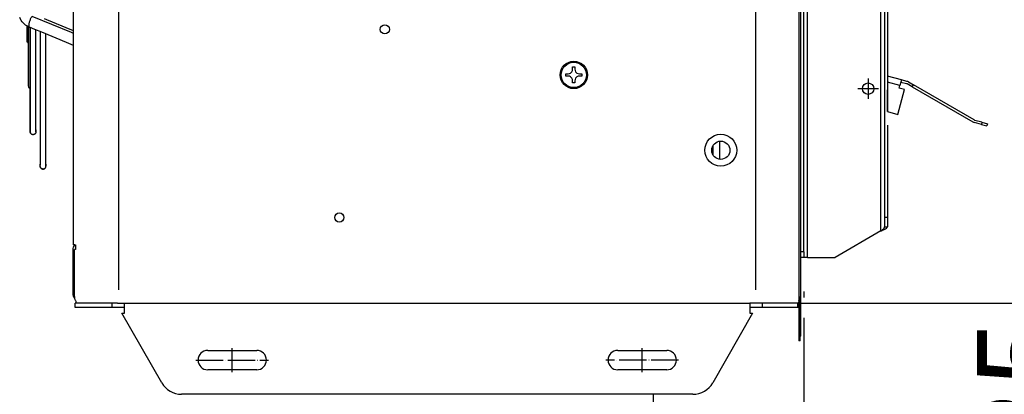
# Model space of a CAD drawing. Units: inches. Extents: x 5499 to 8525, y 8444 to 12916.
# Drawn here: x 7832 to 8265, y 10843 to 11007 of the extents above; entities that cross this region are included whole.
import ezdxf

# ---------------------------------------------------------------- set-up
doc = ezdxf.new("R2010")
doc.units = ezdxf.units.IN
doc.linetypes.add('DOT_CENTER', pattern=[14, 12, -1, 0, -1])
doc.layers.add('1', color=7, linetype='Continuous')
doc.styles.add('CONVERTER_18', font='txt.shx', dxfattribs={"width": 0.9})
doc.dimstyles.new('ME10_DIM_43', dxfattribs={"dimtxt": 40.5, "dimasz": 40.5, "dimexe": 13.5, "dimexo": 9, "dimgap": 16.2, "dimtad": 1, "dimdec": 0, "dimdsep": 46, "dimtxsty": 'CONVERTER_18', "dimsah": 1, "dimcen": 0.09, "dimclrd": 1, "dimclre": 1, "dimclrt": 3, "dimadec": 0, "dimazin": 0, "dimtfac": 1, "dimtdec": 4, "dimtmove": 0, "dimatfit": 3, "dimfxl": 1, "dimtolj": 1, "dimtzin": 0, "dimarcsym": 0})
doc.dimstyles.new('ME10_DIM_55', dxfattribs={"dimtxt": 40.5, "dimasz": 40.5, "dimexe": 13.5, "dimexo": 0, "dimgap": 16.2, "dimtad": 1, "dimdec": 1, "dimdsep": 46, "dimtxsty": 'CONVERTER_18', "dimsah": 1, "dimcen": 0.09, "dimclrd": 1, "dimclre": 1, "dimclrt": 3, "dimadec": 0, "dimazin": 0, "dimtfac": 1, "dimtdec": 4, "dimtmove": 0, "dimatfit": 3, "dimfxl": 1, "dimtolj": 1, "dimtzin": 0, "dimarcsym": 0})
doc.dimstyles.new('ME10_DIM_56', dxfattribs={"dimtxt": 40.5, "dimasz": 40.5, "dimexe": 13.5, "dimexo": 0, "dimgap": 16.2, "dimtad": 1, "dimdec": 1, "dimdsep": 46, "dimtxsty": 'CONVERTER_18', "dimsah": 1, "dimcen": 0.09, "dimclrd": 1, "dimclre": 1, "dimclrt": 3, "dimadec": 0, "dimazin": 0, "dimtfac": 1, "dimtdec": 4, "dimtmove": 0, "dimatfit": 3, "dimfxl": 1, "dimtolj": 1, "dimtzin": 0, "dimarcsym": 0})

# ---------------------------------------------------------------- blocks, each defined once
blk = doc.blocks.new('dewatip_55_1__4', base_point=(7186.89, 11570.64))
at = {"color": 2, "linetype": 'Continuous'}
for p, q in [((8175.27, 11360.71), (8175.27, 11363.21)), ((8176.52, 11363.21), (8175.27, 11363.21)), ((8175.27, 11360.71), (8175.27, 11363.21)), ((8176.52, 11363.21), (8175.27, 11363.21)), ((8175.27, 11200.6), (8175.27, 11360.71)), ((8175.27, 11200.6), (8175.27, 11360.71)), ((8178.12, 11363.21), (8176.52, 11363.21)), ((8178.12, 11363.21), (8176.52, 11363.21)), ((8176.52, 11360.71), (8176.52, 11363.21)), ((8176.52, 10905.71), (8176.52, 11360.71)), ((8190.27, 11363.21), (8178.12, 11363.21)), ((8190.27, 11363.21), (8178.12, 11363.21)), ((8190.27, 11363.21), (8210.42, 11351.58)), ((8190.27, 11363.21), (8210.42, 11351.58)), ((8212.46, 11349.73), (8212.02, 11349.73)), ((8212.02, 11345.6), (8212.02, 11349.73)), ((8213.27, 11349.73), (8212.46, 11349.73)), ((8213.27, 11349.73), (8213.27, 11345.6)), ((8213.27, 11349.73), (8213.27, 11345.6)), ((8212.02, 11345.6), (8213.27, 11345.6)), ((8212.02, 11345.6), (8212.02, 10920.82)), ((8213.27, 11345.6), (8213.27, 11300.7)), ((8213.27, 11345.6), (8213.27, 11300.7)), ((8219.39, 11299.06), (8213.27, 11300.7)), ((8213.27, 11300.7), (8213.27, 11194.7)), ((8213.27, 11300.7), (8213.27, 11194.7)), ((8218.42, 11295.44), (8218.71, 11296.55)), ((8219.13, 11298.09), (8218.71, 11296.55)), ((8219.39, 11299.06), (8219.13, 11298.09)), ((8219.13, 11298.09), (8221.57, 11297.44)), ((8221.83, 11298.4), (8219.39, 11299.06)), ((8224.15, 11296.01), (8221.96, 11297.28)), ((8222.46, 11298.14), (8224.65, 11296.88)), ((8224.15, 11296.01), (8224.65, 11296.88)), ((8224.15, 11296.01), (8250.81, 11280.62)), ((8251.31, 11281.48), (8224.65, 11296.88)), ((8217.85, 11283.94), (8220.76, 11294.81)), ((8220.76, 11294.81), (8218.42, 11295.44)), ((8213.27, 11285.17), (8217.85, 11283.94)), ((8254.49, 11279.54), (8251.44, 11280.36)), ((8254.75, 11280.51), (8251.7, 11281.32)), ((8254.49, 11279.54), (8256.9, 11278.89)), ((8254.75, 11280.51), (8257.16, 11279.86)), ((8257.16, 11279.86), (8256.9, 11278.89)), ((8219.39, 11193.06), (8213.27, 11194.7)), ((8213.27, 11194.7), (8213.27, 11179.17)), ((8213.27, 11194.7), (8213.27, 11179.17)), ((8219.13, 11192.09), (8218.71, 11190.55)), ((8219.39, 11193.06), (8219.13, 11192.09)), ((8219.13, 11192.09), (8221.57, 11191.44)), ((8221.83, 11192.4), (8219.39, 11193.06)), ((8222.46, 11192.14), (8224.65, 11190.88)), ((8217.85, 11177.94), (8220.76, 11188.81)), ((8218.42, 11189.44), (8218.71, 11190.55)), ((8220.76, 11188.81), (8218.42, 11189.44)), ((8224.15, 11190.01), (8221.96, 11191.28)), ((8224.15, 11190.01), (8224.65, 11190.88)), ((8224.15, 11190.01), (8250.81, 11174.62)), ((8251.31, 11175.48), (8224.65, 11190.88)), ((8213.27, 11179.17), (8217.85, 11177.94)), ((8213.27, 11179.17), (8213.27, 11088.7)), ((8213.27, 11179.17), (8213.27, 11088.7)), ((8254.75, 11174.51), (8251.7, 11175.32)), ((8254.49, 11173.54), (8251.44, 11174.36)), ((8254.49, 11173.54), (8256.9, 11172.89)), ((8254.75, 11174.51), (8257.16, 11173.86)), ((8257.16, 11173.86), (8256.9, 11172.89)), ((8175.27, 10988.6), (8175.27, 11093.6)), ((8175.27, 10988.6), (8175.27, 11093.6)), ((8219.39, 11087.06), (8213.27, 11088.7)), ((8213.27, 11088.7), (8213.27, 11073.17)), ((8213.27, 11088.7), (8213.27, 11073.17)), ((8218.42, 11083.44), (8218.71, 11084.55)), ((8219.13, 11086.09), (8218.71, 11084.55)), ((8219.39, 11087.06), (8219.13, 11086.09)), ((8219.13, 11086.09), (8221.57, 11085.44)), ((8221.83, 11086.4), (8219.39, 11087.06)), ((8224.15, 11084.01), (8221.96, 11085.28)), ((8222.46, 11086.14), (8224.65, 11084.88)), ((8224.15, 11084.01), (8224.65, 11084.88)), ((8224.15, 11084.01), (8250.81, 11068.62)), ((8251.31, 11069.48), (8224.65, 11084.88)), ((8217.85, 11071.94), (8220.76, 11082.81)), ((8220.76, 11082.81), (8218.42, 11083.44)), ((8213.27, 11073.17), (8217.85, 11071.94)), ((8213.27, 11073.17), (8213.27, 10982.7)), ((8213.27, 11073.17), (8213.27, 10982.7)), ((8254.49, 11067.54), (8251.44, 11068.36)), ((8254.75, 11068.51), (8251.7, 11069.32)), ((8254.49, 11067.54), (8256.9, 11066.89)), ((8254.75, 11068.51), (8257.16, 11067.86)), ((8257.16, 11067.86), (8256.9, 11066.89)), ((8175.27, 10905.71), (8175.27, 10982.6)), ((8175.27, 10905.71), (8175.27, 10982.6)), ((8219.39, 10981.06), (8213.27, 10982.7)), ((8213.27, 10982.7), (8213.27, 10967.17)), ((8213.27, 10982.7), (8213.27, 10967.17)), ((8219.13, 10980.09), (8218.71, 10978.55)), ((8219.39, 10981.06), (8219.13, 10980.09)), ((8219.13, 10980.09), (8221.57, 10979.44)), ((8221.83, 10980.4), (8219.39, 10981.06)), ((8222.46, 10980.14), (8224.65, 10978.88)), ((8213.27, 10967.17), (8213.27, 10976.7)), ((8213.27, 10967.17), (8213.27, 10976.7)), ((8217.85, 10965.94), (8220.76, 10976.81)), ((8218.42, 10977.44), (8218.71, 10978.55)), ((8220.76, 10976.81), (8218.42, 10977.44)), ((8224.15, 10978.01), (8221.96, 10979.28)), ((8224.15, 10978.01), (8224.65, 10978.88)), ((8224.15, 10978.01), (8250.81, 10962.62)), ((8251.31, 10963.48), (8224.65, 10978.88)), ((8213.27, 10967.17), (8217.85, 10965.94)), ((8254.75, 10962.51), (8251.7, 10963.32)), ((8213.27, 10961.17), (8213.27, 10920.82)), ((8213.27, 10961.17), (8213.27, 10920.82)), ((8254.49, 10961.54), (8251.44, 10962.36)), ((8254.49, 10961.54), (8256.9, 10960.89)), ((8254.75, 10962.51), (8257.16, 10961.86)), ((8257.16, 10961.86), (8256.9, 10960.89)), ((8212.02, 10920.82), (8212.02, 10916.69)), ((8212.02, 10920.82), (8213.27, 10920.82)), ((8213.27, 10920.82), (8213.27, 10916.69)), ((8213.27, 10920.82), (8213.27, 10916.69)), ((8212.02, 10916.69), (8212.46, 10916.69)), ((8212.46, 10916.69), (8213.27, 10916.69)), ((8210.42, 10914.84), (8190.27, 10903.21)), ((8210.42, 10914.84), (8190.27, 10903.21)), ((8175.27, 10903.21), (8175.27, 10905.71)), ((8175.27, 10903.21), (8175.27, 10905.71)), ((8176.52, 10903.21), (8175.27, 10903.21)), ((8176.52, 10903.21), (8175.27, 10903.21)), ((8176.52, 10905.71), (8176.52, 10903.21)), ((8178.12, 10903.21), (8176.52, 10903.21)), ((8178.12, 10903.21), (8176.52, 10903.21)), ((8178.12, 10903.21), (8190.27, 10903.21)), ((8178.12, 10903.21), (8190.27, 10903.21))]:
    blk.add_line(p, q, dxfattribs=at)
at = {"color": 1, "linetype": 'Continuous'}
for p, q in [((8175.27, 11360.71), (8176.52, 11360.71)), ((8178.12, 10903.21), (8178.12, 11363.21)), ((8178.12, 10903.21), (8178.12, 11363.21)), ((8210.42, 10914.84), (8210.42, 11351.58)), ((8210.42, 10914.84), (8210.42, 11351.58)), ((8218.71, 11296.55), (8213.27, 11298.01)), ((8254.75, 11280.51), (8254.49, 11279.54)), ((8218.71, 11190.55), (8213.27, 11192.01)), ((8254.75, 11174.51), (8254.49, 11173.54)), ((8218.71, 11084.55), (8213.27, 11086.01)), ((8254.75, 11068.51), (8254.49, 11067.54)), ((8218.71, 10978.55), (8213.27, 10980.01)), ((8254.75, 10962.51), (8254.49, 10961.54)), ((8176.52, 10905.71), (8175.27, 10905.71))]:
    blk.add_line(p, q, dxfattribs=at)
at = {"color": 2, "linetype": 'Continuous'}
for centre in [(8204.77, 11295.21), (8204.77, 11295.21), (8204.77, 11295.21), (8204.77, 11189.21), (8204.77, 11189.21), (8204.77, 11189.21), (8204.77, 11083.21), (8204.77, 11083.21), (8204.77, 10977.21), (8204.77, 10977.21), (8204.77, 10977.21)]:
    blk.add_circle(centre, 2.5, dxfattribs=at)
for centre, radius, start, end in [((8221.16, 11295.89), 1.6, 60, 75), ((8221.16, 11295.89), 2.6, 60, 75), ((8252.11, 11282.87), 2.6, -120, -105), ((8252.11, 11282.87), 1.6, -120, -105), ((8221.16, 11189.89), 2.6, 60, 75), ((8221.16, 11189.89), 1.6, 60, 75), ((8252.11, 11176.87), 2.6, -120, -105), ((8252.11, 11176.87), 1.6, -120, -105), ((8204.77, 11083.21), 2.5, 90, -90), ((8204.77, 11083.21), 2.5, -15, 90), ((8221.16, 11083.89), 1.6, 60, 75), ((8221.16, 11083.89), 2.6, 60, 75), ((8204.77, 11083.21), 2.5, -90, -15), ((8252.11, 11070.87), 2.6, -120, -105), ((8252.11, 11070.87), 1.6, -120, -105), ((8221.16, 10977.89), 2.6, 60, 75), ((8221.16, 10977.89), 1.6, 60, 75), ((8252.11, 10964.87), 1.6, -120, -105), ((8252.11, 10964.87), 2.6, -120, -105)]:
    blk.add_arc(centre, radius, start, end, dxfattribs=at)
for points, knots in [([(8212.02, 11349.73), (8212.02, 11349.77), (8212.01, 11349.84), (8211.99, 11349.97), (8211.93, 11350.12), (8211.84, 11350.3), (8211.71, 11350.48), (8211.49, 11350.73), (8211.15, 11351.03), (8210.81, 11351.29), (8210.56, 11351.47), (8210.47, 11351.54), (8210.42, 11351.58)], [0, 0, 0, 0, 0.109188, 0.210919, 0.400309, 0.602458, 0.824088, 1.061175, 1.594129, 2.171444, 2.346879, 2.52317, 2.52317, 2.52317, 2.52317]), ([(8213.27, 11349.73), (8213.27, 11349.76), (8213.26, 11349.81), (8213.25, 11349.88), (8213.22, 11349.96), (8213.18, 11350.03), (8213.12, 11350.11), (8213.06, 11350.19), (8212.98, 11350.27), (8212.89, 11350.35), (8212.79, 11350.42), (8212.68, 11350.5), (8212.56, 11350.58), (8212.28, 11350.74), (8211.81, 11350.98), (8211.25, 11351.23), (8210.78, 11351.43), (8210.54, 11351.53), (8210.42, 11351.58)], [0, 0, 0, 0, 0.079331, 0.152608, 0.235552, 0.318567, 0.407634, 0.514992, 0.629723, 0.742389, 0.869529, 1.002952, 1.138015, 1.296212, 1.975239, 2.733331, 3.12153, 3.51446, 3.51446, 3.51446, 3.51446]), ([(8213.27, 11349.73), (8213.27, 11349.76), (8213.26, 11349.81), (8213.25, 11349.88), (8213.22, 11349.96), (8213.18, 11350.03), (8213.12, 11350.11), (8213.06, 11350.19), (8212.98, 11350.27), (8212.89, 11350.35), (8212.79, 11350.42), (8212.68, 11350.5), (8212.56, 11350.58), (8212.28, 11350.74), (8211.81, 11350.98), (8211.25, 11351.23), (8210.78, 11351.43), (8210.54, 11351.53), (8210.42, 11351.58)], [0, 0, 0, 0, 0.079331, 0.152608, 0.235552, 0.318567, 0.407634, 0.514992, 0.629723, 0.742389, 0.869529, 1.002952, 1.138015, 1.296212, 1.975239, 2.733331, 3.12153, 3.51446, 3.51446, 3.51446, 3.51446]), ([(8210.42, 10914.84), (8210.47, 10914.88), (8210.56, 10914.95), (8210.81, 10915.13), (8211.15, 10915.39), (8211.49, 10915.69), (8211.71, 10915.94), (8211.84, 10916.12), (8211.93, 10916.3), (8211.99, 10916.45), (8212.01, 10916.58), (8212.02, 10916.65), (8212.02, 10916.69)], [0, 0, 0, 0, 0.176291, 0.351726, 0.929041, 1.461995, 1.699082, 1.920712, 2.122862, 2.312251, 2.413982, 2.52317, 2.52317, 2.52317, 2.52317]), ([(8210.42, 10914.84), (8210.54, 10914.89), (8210.78, 10914.99), (8211.25, 10915.19), (8211.81, 10915.44), (8212.28, 10915.68), (8212.56, 10915.84), (8212.68, 10915.92), (8212.79, 10916), (8212.89, 10916.07), (8212.98, 10916.15), (8213.06, 10916.23), (8213.12, 10916.31), (8213.18, 10916.39), (8213.22, 10916.46), (8213.25, 10916.54), (8213.26, 10916.61), (8213.27, 10916.66), (8213.27, 10916.69)], [0, 0, 0, 0, 0.39293, 0.78113, 1.539221, 2.218248, 2.376446, 2.511509, 2.644931, 2.772072, 2.884738, 2.999468, 3.106827, 3.195893, 3.278909, 3.361853, 3.435129, 3.51446, 3.51446, 3.51446, 3.51446]), ([(8210.42, 10914.84), (8210.54, 10914.89), (8210.78, 10914.99), (8211.25, 10915.19), (8211.81, 10915.44), (8212.28, 10915.68), (8212.56, 10915.84), (8212.68, 10915.92), (8212.79, 10916), (8212.89, 10916.07), (8212.98, 10916.15), (8213.06, 10916.23), (8213.12, 10916.31), (8213.18, 10916.39), (8213.22, 10916.46), (8213.25, 10916.54), (8213.26, 10916.61), (8213.27, 10916.66), (8213.27, 10916.69)], [0, 0, 0, 0, 0.39293, 0.78113, 1.539221, 2.218248, 2.376446, 2.511509, 2.644931, 2.772072, 2.884738, 2.999468, 3.106827, 3.195893, 3.278909, 3.361853, 3.435129, 3.51446, 3.51446, 3.51446, 3.51446])]:
    blk.add_open_spline(points, degree=3, knots=knots, dxfattribs=at)
at = {"layer": '1', "color": 2, "linetype": 'DOT_CENTER'}
for p, q in [((8204.77, 11299.71), (8204.77, 11290.71)), ((8209.27, 11295.21), (8200.27, 11295.21)), ((8204.77, 11193.71), (8204.77, 11184.71)), ((8209.27, 11189.21), (8200.27, 11189.21)), ((8204.77, 11087.71), (8204.77, 11078.71)), ((8204.77, 11087.71), (8204.77, 11078.71)), ((8209.27, 11083.21), (8200.27, 11083.21)), ((8209.27, 11083.21), (8200.27, 11083.21)), ((8204.77, 10981.71), (8204.77, 10972.71)), ((8209.27, 10977.21), (8200.27, 10977.21))]:
    blk.add_line(p, q, dxfattribs=at)
blk = doc.blocks.new('*D41')
at = {"layer": '1', "color": 1, "linetype": 'Continuous'}
for p, q in [((8176.52, 10876.71), (8176.52, 10645.24)), ((8110.59, 10743.45), (8110.59, 10645.24)), ((8029.59, 10658.74), (8110.59, 10658.74)), ((8110.59, 10658.74), (8176.52, 10658.74)), ((8176.52, 10658.74), (8257.52, 10658.74))]:
    blk.add_line(p, q, dxfattribs=at)
at = {"layer": '1', "color": 1}
for points in [[(8070.09, 10653.41), (8070.09, 10664.07), (8110.59, 10658.74)], [(8217.02, 10664.07), (8217.02, 10653.41), (8176.52, 10658.74)]]:
    blk.add_solid(points, dxfattribs=at)
at = {"layer": '1', "color": 3, "insert": (8119.27, 10675.15), "char_height": 40.5, "attachment_point": 7, "rotation": 0.0001, "line_spacing_factor": 0.454545, "style": 'CONVERTER_18'}
blk.add_mtext('66', dxfattribs=at)
blk = doc.blocks.new('*D53')
at = {"layer": '1', "color": 1, "linetype": 'Continuous'}
for p, q in [((8174.59, 10883.21), (8335.66, 10883.21)), ((8322.16, 10883.21), (8322.16, 10758.21)), ((8125.94, 10758.21), (8335.66, 10758.21))]:
    blk.add_line(p, q, dxfattribs=at)
at = {"layer": '1', "color": 1}
for points in [[(8327.49, 10842.71), (8316.83, 10842.71), (8322.16, 10883.21)], [(8316.83, 10798.71), (8327.49, 10798.71), (8322.16, 10758.21)]]:
    blk.add_solid(points, dxfattribs=at)
at = {"layer": '1', "color": 3, "insert": (8305.75, 10784.13), "char_height": 40.5, "attachment_point": 7, "rotation": 90, "line_spacing_factor": 0.454545, "style": 'CONVERTER_18'}
blk.add_mtext('125', dxfattribs=at)
blk = doc.blocks.new('*D54')
at = {"layer": '1', "color": 1, "linetype": 'Continuous'}
for p, q in [((8174.59, 11383.21), (8335.66, 11383.21)), ((8322.16, 11383.21), (8322.16, 10883.21)), ((8174.59, 10883.21), (8335.66, 10883.21))]:
    blk.add_line(p, q, dxfattribs=at)
at = {"layer": '1', "color": 1}
for points in [[(8327.49, 11342.71), (8316.83, 11342.71), (8322.16, 11383.21)], [(8316.83, 10923.71), (8327.49, 10923.71), (8322.16, 10883.21)]]:
    blk.add_solid(points, dxfattribs=at)
at = {"layer": '1', "color": 3, "insert": (8305.75, 11096.31), "char_height": 40.5, "attachment_point": 7, "rotation": 90, "line_spacing_factor": 0.454545, "style": 'CONVERTER_18'}
blk.add_mtext('500', dxfattribs=at)

msp = doc.modelspace()

# ---------------------------------------------------------------- linework, layer by layer
at = {"color": 3, "linetype": 'Continuous'}
for p, q in [((7855.911, 10908.71), (7855.911, 11357.71)), ((7855.59, 10906.61), (7855.59, 10887.31)), ((7856.456, 10908.71), (7855.911, 10908.71)), ((7856.59, 10881.21), (7856.59, 10883.21)), ((7857.322, 10883.21), (7856.59, 10883.21)), ((7857.322, 10881.21), (7856.59, 10881.21)), ((7856.891, 10884.045), (7856.979, 10883.427)), ((7872.877, 10881.21), (7857.322, 10881.21)), ((7878.34, 10881.21), (7872.877, 10881.21)), ((7878.34, 10879.61), (7878.34, 10883.21)), ((8152.84, 10883.21), (8152.84, 10879.61)), ((8158.303, 10881.21), (8152.84, 10881.21)), ((8173.857, 10881.21), (8158.303, 10881.21)), ((8174.59, 10881.21), (8173.857, 10881.21)), ((8174.201, 10883.427), (8173.995, 10883.21)), ((8174.289, 10884.045), (8174.201, 10883.427)), ((8174.59, 10881.21), (8174.59, 10883.21)), ((7877.165, 10878.71), (7878.34, 10878.71)), ((7894.642, 10848.21), (7877.165, 10878.71)), ((7878.34, 10878.71), (7878.34, 10879.61)), ((8154.014, 10878.71), (8136.537, 10848.21)), ((8152.84, 10879.61), (8152.84, 10878.71)), ((8152.84, 10878.71), (8154.014, 10878.71)), ((8127.877, 10843.21), (7903.302, 10843.21))]:
    msp.add_line(p, q, dxfattribs=at)
at = {"color": 1, "linetype": 'Continuous'}
for p, q in [((8174.433, 10868.71), (8174.433, 11347.71)), ((7855.029, 11001.799), (7837.707, 11008.896)), ((7855.911, 11001.438), (7855.029, 11001.799))]:
    msp.add_line(p, q, dxfattribs=at)
at = {"color": 2, "linetype": 'Continuous'}
for p, q in [((8175.268, 10868.71), (8175.268, 11347.71)), ((7832.72, 11007.373), (7832.286, 11008.345)), ((7832.877, 11007.119), (7832.72, 11007.373)), ((7833.338, 11006.52), (7832.877, 11007.119)), ((7834.065, 11005.775), (7833.338, 11006.52)), ((7844.182, 11007.407), (7843.15, 11007.861)), ((7855.139, 11002.916), (7844.182, 11007.407)), ((7834.868, 11005.125), (7834.065, 11005.775)), ((7835.738, 11004.569), (7834.868, 11005.125)), ((7835.516, 11004.561), (7835.516, 11004.712)), ((7835.516, 11004.712), (7835.516, 11004.561)), ((7835.516, 10998.262), (7835.516, 11004.561)), ((7835.516, 11004.561), (7835.516, 10998.262)), ((7836.314, 11004.238), (7835.738, 11004.569)), ((7836.214, 11004.295), (7836.214, 10997.472)), ((7836.543, 11004.119), (7836.314, 11004.238)), ((7838.943, 11003.138), (7836.543, 11004.119)), ((7836.912, 11003.968), (7836.912, 10998.961)), ((7841.942, 11001.947), (7838.943, 11003.138)), ((7839.412, 10998.961), (7839.412, 11002.952)), ((7839.412, 10998.961), (7839.412, 11002.952)), ((7841.287, 11002.208), (7841.287, 10999.359)), ((7841.287, 11002.208), (7841.287, 10999.359)), ((7852.899, 10997.456), (7841.942, 11001.947)), ((7855.911, 11002.599), (7855.139, 11002.916)), ((7835.516, 10998.262), (7835.538, 10998.492)), ((7835.516, 10998.262), (7835.54, 10998.018)), ((7835.54, 10998.018), (7835.516, 10998.262)), ((7835.538, 10998.492), (7835.597, 10998.704)), ((7835.54, 10998.018), (7835.608, 10997.791)), ((7835.608, 10997.791), (7835.54, 10998.018)), ((7835.608, 10997.791), (7835.672, 10997.657)), ((7835.672, 10997.657), (7835.608, 10997.791)), ((7835.672, 10997.657), (7835.77, 10997.506)), ((7835.77, 10997.506), (7835.672, 10997.657)), ((7835.77, 10997.506), (7835.872, 10997.386)), ((7835.872, 10997.386), (7835.77, 10997.506)), ((7835.872, 10997.386), (7835.943, 10997.319)), ((7835.943, 10997.319), (7835.872, 10997.386)), ((7835.943, 10997.319), (7836.022, 10997.254)), ((7836.022, 10997.254), (7835.943, 10997.319)), ((7836.214, 10997.472), (7836.214, 10978.274)), ((7836.912, 10998.961), (7836.912, 10958.286)), ((7839.412, 10959.139), (7839.412, 10998.961)), ((7839.412, 10959.139), (7839.412, 10998.961)), ((7841.287, 10999.359), (7841.287, 10944.123)), ((7841.287, 10999.359), (7841.287, 10944.123)), ((7843.787, 10999.359), (7843.787, 11001.191)), ((7843.787, 10999.359), (7843.787, 11001.191)), ((7843.787, 10944.123), (7843.787, 10999.359)), ((7843.787, 10944.123), (7843.787, 10999.359)), ((7855.911, 10996.184), (7852.899, 10997.456)), ((7836.022, 10997.254), (7836.052, 10997.233)), ((7836.052, 10997.233), (7836.022, 10997.254)), ((7836.052, 10997.233), (7836.085, 10997.21)), ((7836.085, 10997.21), (7836.141, 10997.176)), ((7836.141, 10997.176), (7836.199, 10997.145)), ((7836.199, 10997.145), (7836.214, 10997.138)), ((7836.214, 10990.63), (7836.214, 10997.138)), ((7855.893, 10996.191), (7855.911, 10996.183)), ((7836.214, 10978.274), (7836.214, 10990.63)), ((8074.454, 10984.296), (8074.706, 10984.603)), ((8074.706, 10984.603), (8074.956, 10985.137)), ((8074.956, 10985.137), (8075.04, 10985.71)), ((8075.04, 10986.71), (8076.04, 10986.71)), ((8075.04, 10985.71), (8075.04, 10986.71)), ((8076.04, 10986.71), (8076.04, 10985.71)), ((8076.04, 10985.71), (8076.123, 10985.137)), ((8076.123, 10985.137), (8076.374, 10984.603)), ((8076.374, 10984.603), (8076.625, 10984.296)), ((8072.04, 10982.71), (8072.04, 10983.71)), ((8072.04, 10983.71), (8073.04, 10983.71)), ((8073.04, 10982.71), (8072.04, 10982.71)), ((8073.04, 10983.71), (8073.612, 10983.794)), ((8073.612, 10982.626), (8073.04, 10982.71)), ((8073.612, 10983.794), (8074.146, 10984.044)), ((8074.146, 10982.376), (8073.612, 10982.626)), ((8074.146, 10984.044), (8074.454, 10984.296)), ((8074.454, 10982.124), (8074.146, 10982.376)), ((8074.706, 10981.817), (8074.454, 10982.124)), ((8074.956, 10981.283), (8074.706, 10981.817)), ((8075.04, 10980.71), (8074.956, 10981.283)), ((8075.04, 10979.71), (8075.04, 10980.71)), ((8076.123, 10981.283), (8076.04, 10980.71)), ((8076.04, 10980.71), (8076.04, 10979.71)), ((8076.374, 10981.817), (8076.123, 10981.283)), ((8076.625, 10982.124), (8076.374, 10981.817)), ((8076.625, 10984.296), (8076.933, 10984.044)), ((8076.933, 10982.376), (8076.625, 10982.124)), ((8076.933, 10984.044), (8077.467, 10983.794)), ((8077.467, 10982.626), (8076.933, 10982.376)), ((8077.467, 10983.794), (8078.04, 10983.71)), ((8078.04, 10982.71), (8077.467, 10982.626)), ((8078.04, 10983.71), (8079.04, 10983.71)), ((8079.04, 10982.71), (8078.04, 10982.71)), ((8079.04, 10983.71), (8079.04, 10982.71)), ((7836.214, 10978.274), (7836.236, 10978.504)), ((7836.214, 10978.274), (7836.238, 10978.03)), ((7836.238, 10978.03), (7836.214, 10978.274)), ((7836.236, 10978.504), (7836.297, 10978.721)), ((7836.238, 10978.03), (7836.306, 10977.803)), ((7836.306, 10977.803), (7836.238, 10978.03)), ((7836.306, 10977.803), (7836.37, 10977.669)), ((7836.37, 10977.669), (7836.306, 10977.803)), ((7836.37, 10977.669), (7836.468, 10977.518)), ((7836.468, 10977.518), (7836.37, 10977.669)), ((7836.468, 10977.518), (7836.57, 10977.399)), ((7836.57, 10977.399), (7836.468, 10977.518)), ((7836.57, 10977.399), (7836.641, 10977.331)), ((7836.641, 10977.331), (7836.57, 10977.399)), ((7836.641, 10977.331), (7836.72, 10977.267)), ((7836.72, 10977.267), (7836.641, 10977.331)), ((7836.72, 10977.267), (7836.75, 10977.245)), ((7836.75, 10977.245), (7836.72, 10977.267)), ((7836.75, 10977.245), (7836.783, 10977.223)), ((7836.783, 10977.223), (7836.839, 10977.188)), ((7836.839, 10977.188), (7836.897, 10977.157)), ((7836.897, 10977.157), (7836.912, 10977.15)), ((7836.912, 10971.848), (7836.912, 10977.15)), ((8076.04, 10979.71), (8075.04, 10979.71)), ((7836.912, 10958.286), (7836.912, 10971.848)), ((7836.912, 10958.286), (7836.934, 10958.516)), ((7836.934, 10958.516), (7836.995, 10958.733)), ((7839.21, 10958.964), (7839.245, 10958.908)), ((7839.245, 10958.908), (7839.276, 10958.851)), ((7839.276, 10958.851), (7839.304, 10958.791)), ((7839.304, 10958.791), (7839.329, 10958.731)), ((7839.329, 10958.731), (7839.351, 10958.669)), ((7839.351, 10958.669), (7839.37, 10958.607)), ((7839.37, 10958.607), (7839.385, 10958.543)), ((7839.385, 10958.543), (7839.397, 10958.479)), ((7839.397, 10958.479), (7839.405, 10958.414)), ((7839.405, 10958.414), (7839.41, 10958.348)), ((7839.41, 10958.218), (7839.412, 10959.139)), ((7839.411, 10958.34), (7839.412, 10959.139)), ((7839.412, 10958.283), (7839.412, 10959.139)), ((7839.412, 10959.139), (7839.412, 10958.283)), ((7836.936, 10958.042), (7836.912, 10958.286)), ((7836.912, 10958.286), (7836.936, 10958.042)), ((7837.004, 10957.815), (7836.936, 10958.042)), ((7836.936, 10958.042), (7837.004, 10957.815)), ((7837.068, 10957.681), (7837.004, 10957.815)), ((7837.004, 10957.815), (7837.068, 10957.681)), ((7837.166, 10957.53), (7837.068, 10957.681)), ((7837.068, 10957.681), (7837.166, 10957.53)), ((7837.268, 10957.411), (7837.166, 10957.53)), ((7837.166, 10957.53), (7837.268, 10957.411)), ((7837.339, 10957.343), (7837.268, 10957.411)), ((7837.268, 10957.411), (7837.339, 10957.343)), ((7837.418, 10957.279), (7837.339, 10957.343)), ((7837.339, 10957.343), (7837.418, 10957.279)), ((7837.448, 10957.257), (7837.418, 10957.279)), ((7837.418, 10957.279), (7837.448, 10957.257)), ((7837.481, 10957.235), (7837.448, 10957.257)), ((7837.537, 10957.201), (7837.481, 10957.235)), ((7837.595, 10957.169), (7837.537, 10957.201)), ((7837.654, 10957.141), (7837.595, 10957.169)), ((7837.714, 10957.116), (7837.654, 10957.141)), ((7837.776, 10957.094), (7837.714, 10957.116)), ((7837.839, 10957.076), (7837.776, 10957.094)), ((7837.902, 10957.06), (7837.839, 10957.076)), ((7837.967, 10957.048), (7837.902, 10957.06)), ((7838.031, 10957.04), (7837.967, 10957.048)), ((7838.097, 10957.035), (7838.031, 10957.04)), ((7838.162, 10957.033), (7838.097, 10957.035)), ((7838.228, 10957.035), (7838.162, 10957.033)), ((7838.293, 10957.04), (7838.228, 10957.035)), ((7838.358, 10957.048), (7838.293, 10957.04)), ((7838.422, 10957.06), (7838.358, 10957.048)), ((7838.486, 10957.076), (7838.422, 10957.06)), ((7838.548, 10957.094), (7838.486, 10957.076)), ((7838.61, 10957.116), (7838.548, 10957.094)), ((7838.671, 10957.141), (7838.61, 10957.116)), ((7838.73, 10957.169), (7838.671, 10957.141)), ((7838.787, 10957.201), (7838.73, 10957.169)), ((7838.843, 10957.235), (7838.787, 10957.201)), ((7838.897, 10957.272), (7838.843, 10957.235)), ((7838.949, 10957.312), (7838.897, 10957.272)), ((7838.999, 10957.354), (7838.949, 10957.312)), ((7839.046, 10957.399), (7838.999, 10957.354)), ((7839.091, 10957.447), (7839.046, 10957.399)), ((7839.134, 10957.496), (7839.091, 10957.447)), ((7839.173, 10957.548), (7839.134, 10957.496)), ((7839.21, 10957.602), (7839.173, 10957.548)), ((7839.245, 10957.658), (7839.21, 10957.602)), ((7839.276, 10957.716), (7839.245, 10957.658)), ((7839.304, 10957.775), (7839.276, 10957.716)), ((7839.329, 10957.835), (7839.304, 10957.775)), ((7839.351, 10957.897), (7839.329, 10957.835)), ((7839.37, 10957.96), (7839.351, 10957.897)), ((7839.385, 10958.023), (7839.37, 10957.96)), ((7839.397, 10958.088), (7839.385, 10958.023)), ((7839.405, 10958.152), (7839.397, 10958.088)), ((7839.41, 10958.218), (7839.405, 10958.152)), ((7839.41, 10958.348), (7839.411, 10958.34)), ((7839.41, 10958.218), (7839.411, 10958.34)), ((7839.41, 10958.218), (7839.412, 10958.283)), ((7839.411, 10958.34), (7839.412, 10958.283)), ((8139.648, 10946.236), (8139.648, 10954.184)), ((8136.64, 10952.197), (8136.64, 10948.223)), ((7841.288, 10943.275), (7841.287, 10944.123)), ((7841.287, 10943.21), (7841.287, 10944.123)), ((7841.287, 10943.21), (7841.287, 10944.123)), ((7841.288, 10943.267), (7841.287, 10944.123)), ((7841.288, 10943.275), (7841.287, 10943.21)), ((7841.288, 10943.145), (7841.287, 10943.21)), ((7841.288, 10943.275), (7841.294, 10943.341)), ((7841.288, 10943.145), (7841.288, 10943.267)), ((7841.294, 10943.079), (7841.288, 10943.145)), ((7841.294, 10943.341), (7841.302, 10943.405)), ((7841.296, 10943.06), (7841.294, 10943.079)), ((7841.296, 10943.06), (7841.304, 10943)), ((7841.304, 10943), (7841.296, 10943.06)), ((7841.302, 10943.405), (7841.314, 10943.47)), ((7841.304, 10943), (7841.343, 10942.839)), ((7841.343, 10942.839), (7841.304, 10943)), ((7841.314, 10943.47), (7841.329, 10943.533)), ((7841.329, 10943.533), (7841.348, 10943.596)), ((7841.343, 10942.839), (7841.427, 10942.646)), ((7841.372, 10942.764), (7841.343, 10942.839)), ((7841.348, 10943.596), (7841.37, 10943.658)), ((7841.37, 10943.658), (7841.395, 10943.718)), ((7841.514, 10942.493), (7841.372, 10942.764)), ((7841.395, 10943.718), (7841.423, 10943.777)), ((7841.423, 10943.777), (7841.454, 10943.835)), ((7841.427, 10942.646), (7841.514, 10942.493)), ((7841.454, 10943.835), (7841.488, 10943.891)), ((7841.488, 10943.891), (7841.525, 10943.945)), ((7841.514, 10942.493), (7841.616, 10942.368)), ((7841.567, 10942.427), (7841.514, 10942.493)), ((7841.737, 10942.252), (7841.567, 10942.427)), ((7841.616, 10942.368), (7841.737, 10942.252)), ((7841.737, 10942.252), (7841.971, 10942.102)), ((7841.858, 10942.167), (7841.737, 10942.252)), ((7842.104, 10942.04), (7841.858, 10942.167)), ((7841.971, 10942.102), (7842.104, 10942.04)), ((7842.104, 10942.04), (7842.341, 10941.98)), ((7842.266, 10941.993), (7842.104, 10942.04)), ((7842.425, 10941.967), (7842.266, 10941.993)), ((7842.341, 10941.98), (7842.425, 10941.967)), ((7842.425, 10941.967), (7842.732, 10941.979)), ((7842.602, 10941.968), (7842.425, 10941.967)), ((7842.812, 10941.992), (7842.602, 10941.968)), ((7842.732, 10941.979), (7842.812, 10941.992)), ((7842.812, 10941.992), (7842.971, 10942.038)), ((7842.971, 10942.038), (7842.812, 10941.992)), ((7842.971, 10942.038), (7843.028, 10942.06)), ((7843.028, 10942.06), (7842.971, 10942.038)), ((7843.028, 10942.06), (7843.045, 10942.068)), ((7843.045, 10942.068), (7843.104, 10942.096)), ((7843.104, 10942.096), (7843.162, 10942.127)), ((7843.162, 10942.127), (7843.217, 10942.162)), ((7843.217, 10942.162), (7843.271, 10942.199)), ((7843.271, 10942.199), (7843.323, 10942.239)), ((7843.323, 10942.239), (7843.373, 10942.281)), ((7843.373, 10942.281), (7843.421, 10942.326)), ((7843.421, 10942.326), (7843.466, 10942.374)), ((7843.466, 10942.374), (7843.508, 10942.423)), ((7843.508, 10942.423), (7843.548, 10942.475)), ((7843.548, 10943.945), (7843.585, 10943.891)), ((7843.548, 10942.475), (7843.585, 10942.529)), ((7843.585, 10943.891), (7843.619, 10943.835)), ((7843.585, 10942.529), (7843.619, 10942.585)), ((7843.619, 10943.835), (7843.65, 10943.777)), ((7843.619, 10942.585), (7843.65, 10942.642)), ((7843.65, 10943.777), (7843.679, 10943.718)), ((7843.65, 10942.642), (7843.679, 10942.702)), ((7843.679, 10943.718), (7843.704, 10943.658)), ((7843.679, 10942.702), (7843.704, 10942.762)), ((7843.704, 10943.658), (7843.725, 10943.596)), ((7843.704, 10942.762), (7843.725, 10942.824)), ((7843.725, 10943.596), (7843.744, 10943.533)), ((7843.725, 10942.824), (7843.744, 10942.886)), ((7843.744, 10943.533), (7843.759, 10943.47)), ((7843.744, 10942.886), (7843.759, 10942.95)), ((7843.759, 10943.47), (7843.771, 10943.405)), ((7843.759, 10942.95), (7843.771, 10943.014)), ((7843.771, 10943.405), (7843.78, 10943.341)), ((7843.771, 10943.014), (7843.78, 10943.079)), ((7843.78, 10943.341), (7843.785, 10943.275)), ((7843.78, 10943.079), (7843.785, 10943.145)), ((7843.785, 10943.145), (7843.787, 10944.123)), ((7843.785, 10943.267), (7843.787, 10944.123)), ((7843.785, 10943.275), (7843.785, 10943.267)), ((7843.785, 10943.267), (7843.787, 10943.21)), ((7843.785, 10943.145), (7843.785, 10943.267)), ((7843.785, 10943.145), (7843.787, 10943.21)), ((7843.787, 10943.21), (7843.787, 10944.123)), ((7843.787, 10944.123), (7843.787, 10943.21)), ((7855.911, 10908.71), (7856.746, 10908.71)), ((7856.3, 10886.06), (7856.3, 10906.71)), ((7856.795, 10906.71), (7856.3, 10906.71)), ((7856.514, 10908.71), (7856.424, 10908.625)), ((7856.514, 10908.71), (7856.456, 10908.71)), ((7856.795, 10908.71), (7856.746, 10908.71)), ((7856.795, 10908.71), (7856.795, 10906.71)), ((7856.322, 10885.403), (7856.373, 10885.348)), ((8174.858, 10885.403), (8174.806, 10885.348)), ((8174.879, 10866.71), (8174.879, 10886.06)), ((7856.979, 10883.427), (7857.184, 10883.21)), ((7872.877, 10883.21), (7857.322, 10883.21)), ((7872.877, 10881.21), (7872.877, 10883.21)), ((7875.17, 10883.21), (7872.877, 10883.21)), ((7875.17, 10883.21), (7875.86, 10883.21)), ((7875.86, 10883.21), (7878.179, 10883.21)), ((7878.179, 10883.21), (8152.84, 10883.21)), ((8152.84, 10883.21), (8153.001, 10883.21)), ((8158.303, 10883.21), (8158.303, 10881.21)), ((8173.857, 10883.21), (8158.303, 10883.21)), ((8173.857, 10881.21), (8173.857, 10883.21)), ((8174.59, 10883.21), (8173.857, 10883.21)), ((8174.384, 10868.71), (8174.384, 10866.71)), ((8174.433, 10868.71), (8174.384, 10868.71)), ((8175.268, 10868.71), (8174.433, 10868.71)), ((8174.879, 10866.71), (8174.384, 10866.71)), ((7914.84, 10862.46), (7936.34, 10862.46)), ((8094.84, 10862.46), (8116.34, 10862.46)), ((7936.34, 10853.96), (7914.84, 10853.96)), ((8116.34, 10853.96), (8094.84, 10853.96))]:
    msp.add_line(p, q, dxfattribs=at)
at = {"color": 6, "linetype": 'Continuous'}
msp.add_line((8176.518, 10888.21), (8176.518, 10885.71), dxfattribs=at)
at = {"color": 2, "linetype": 'Continuous'}
for centre, radius in [((7992.59, 11003.21), 2), ((8075.54, 10983.21), 6), ((8140.09, 10950.21), 7), ((8140.09, 10950.21), 4), ((7972.59, 10920.71), 2)]:
    msp.add_circle(centre, radius, dxfattribs=at)
at = {"color": 1, "linetype": 'Continuous'}
msp.add_circle((8075.54, 10983.21), 5.556, dxfattribs=at)
at = {"color": 3, "linetype": 'Continuous'}
for centre, radius, start, end in [((7858.44, 10906.61), 2.85, 134.99995, -179.99994), ((7858.44, 10887.31), 2.85, -179.99974, -137.99991), ((7903.302, 10853.21), 10, -150.00003, -89.99997), ((8127.877, 10853.21), 10, -89.99999, -29.99998)]:
    msp.add_arc(centre, radius, start, end, dxfattribs=at)
at = {"color": 2, "linetype": 'Continuous'}
for centre, start, end in [((7914.84, 10858.21), 90, -90), ((7936.34, 10858.21), -90, 90), ((8094.84, 10858.21), 90, -90), ((8116.34, 10858.21), -90, 90)]:
    msp.add_arc(centre, 4.25, start, end, dxfattribs=at)
at = {"color": 1, "linetype": 'Continuous'}
msp.add_open_spline([(7837.707, 11008.896), (7837.598, 11008.745), (7837.368, 11008.428), (7837.073, 11007.899), (7836.805, 11007.325), (7836.58, 11006.73), (7836.408, 11006.14), (7836.297, 11005.583), (7836.249, 11005.083), (7836.273, 11004.666), (7836.349, 11004.327), (7836.484, 11004.182), (7836.543, 11004.119)], degree=3, knots=[0, 0, 0, 0, 0.5593931, 1.1719081, 1.8135377, 2.4583274, 3.0801181, 3.6542696, 4.1595409, 4.5805293, 4.9118714, 5.1675265, 5.1675265, 5.1675265, 5.1675265], dxfattribs=at)
at = {"color": 3, "linetype": 'Continuous'}
for points, knots in [([(7856.3, 10886.06), (7856.308, 10885.874), (7856.322, 10885.505), (7856.441, 10884.973), (7856.619, 10884.476), (7856.802, 10884.186), (7856.891, 10884.045)], [0, 0, 0, 0, 0.557353, 1.104153, 1.6308979, 2.1302273, 2.1302273, 2.1302273, 2.1302273]), ([(8174.289, 10884.045), (8174.378, 10884.186), (8174.56, 10884.476), (8174.738, 10884.973), (8174.857, 10885.505), (8174.872, 10885.874), (8174.879, 10886.06)], [0, 0, 0, 0, 0.499324, 1.0260623, 1.5728551, 2.1302004, 2.1302004, 2.1302004, 2.1302004])]:
    msp.add_open_spline(points, degree=3, knots=knots, dxfattribs=at)
at = {"layer": '1', "color": 1, "linetype": 'Continuous'}
for p, q in [((8155.345, 11377.724), (8155.345, 10888.983)), ((7875.82, 10888.994), (7875.82, 11377.085))]:
    msp.add_line(p, q, dxfattribs=at)
at = {"layer": '1', "color": 2, "linetype": 'Continuous'}
msp.add_line((8158.303, 10883.21), (8152.84, 10883.21), dxfattribs=at)
at = {"layer": '1', "color": 2, "linetype": 'DOT_CENTER'}
for p, q in [((7925.59, 10852.96), (7925.59, 10863.46)), ((8105.59, 10852.96), (8105.59, 10863.46)), ((7909.59, 10858.21), (7941.59, 10858.21)), ((8121.59, 10858.21), (8089.59, 10858.21)), ((8110.59, 10752.452), (8110.59, 10843.21))]:
    msp.add_line(p, q, dxfattribs=at)

# ---------------------------------------------------------------- block references
msp.add_blockref('dewatip_55_1__4', (7186.891, 11570.639))

# ---------------------------------------------------------------- dimensions: what is measured, and where the dimension line sits
at = {"layer": '1'}
dim = msp.add_linear_dim(base=(8322.16, 11383.21), p1=(8174.59, 10883.21), p2=(8174.59, 11383.21), angle=90, text='500', dimstyle='ME10_DIM_56', dxfattribs=at)
dim.commit()
dim.dimension.update_dxf_attribs({"geometry": '*D54', "text_midpoint": (8290.175, 11133.21), "text_rotation": 90})
dim = msp.add_linear_dim(base=(8110.59, 10658.741), p1=(8176.518, 10885.71), p2=(8110.59, 10752.452), dimstyle='ME10_DIM_43', dxfattribs=at)
dim.commit()
dim.dimension.update_dxf_attribs({"geometry": '*D41', "text_midpoint": (8143.554, 10690.621), "text_rotation": 0.00014})
dim = msp.add_linear_dim(base=(8322.16, 10883.21), p1=(8125.94, 10758.21), p2=(8174.59, 10883.21), angle=90, dimstyle='ME10_DIM_55', dxfattribs=at)
dim.commit()
dim.dimension.update_dxf_attribs({"geometry": '*D53', "text_midpoint": (8290.175, 10820.71), "text_rotation": 90})

doc.saveas('drawing.dxf')
